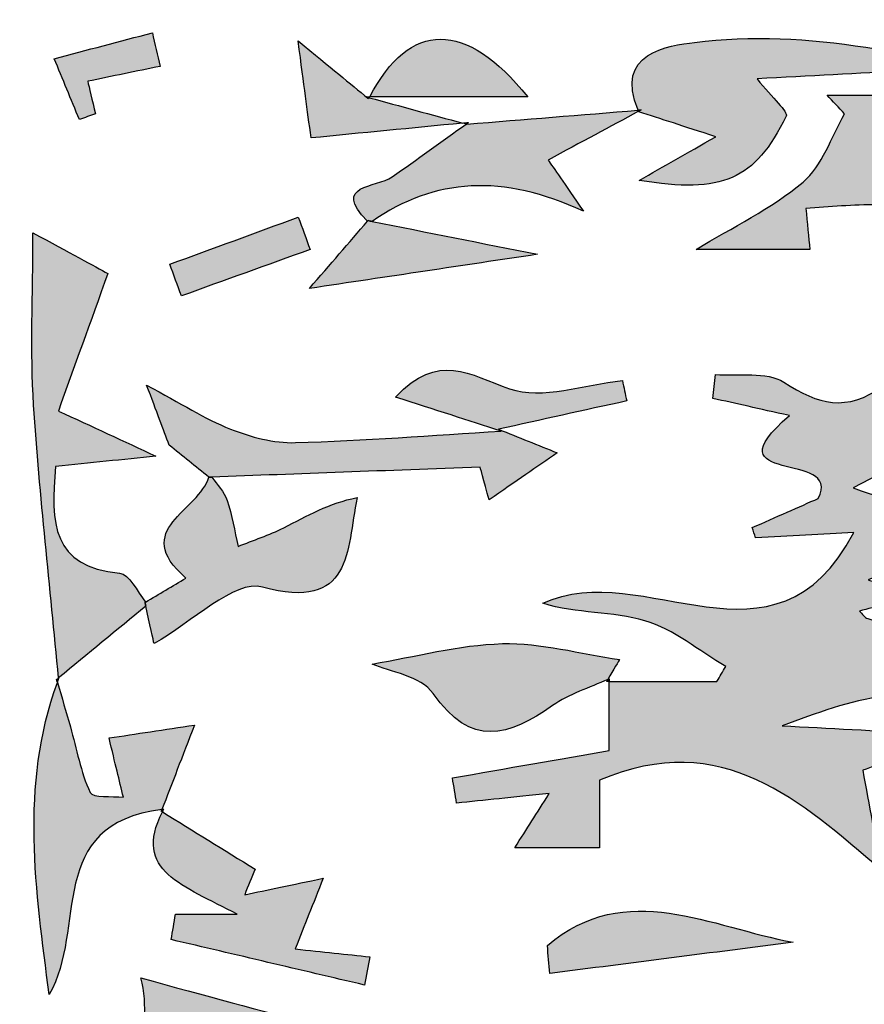
# Model space of a CAD drawing. Extents: x 12 to 208, y -292 to -5.
# Drawn here: x 98 to 101, y -113 to -109 of the extents above; entities that cross this region are included whole.
import ezdxf

# ---------------------------------------------------------------- set-up
doc = ezdxf.new("R2010")
doc.units = 0
doc.header["$MEASUREMENT"] = 0
doc.layers.add('LIVELLO_1', color=7, linetype='CONTINUOUS')

# ---------------------------------------------------------------- blocks, each defined once
blk = doc.blocks.new('BLOCK_2')
at = {"layer": 'LIVELLO_1'}
h = blk.add_hatch(color=7, dxfattribs=at)
h.dxf.hatch_style = 2
edge = h.paths.add_edge_path()
edge.add_spline(control_points=[(99.1104, -109.5817), (99.2885, -109.5819), (99.4666, -109.5819), (99.6473, -109.5819), (99.4382, -109.3191), (99.2459, -109.321), (99.1104, -109.5817)], knot_values=[0, 0, 0, 0, 1, 1, 1, 2, 2, 2, 2], degree=3, periodic=1)
h = blk.add_hatch(color=7, dxfattribs=at)
h.dxf.hatch_style = 2
edge = h.paths.add_edge_path()
edge.add_spline(control_points=[(98.3715, -109.3637), (98.2603, -109.393), (98.1491, -109.4223), (98.0379, -109.4517), (98.0665, -109.5208), (98.0952, -109.5899), (98.1239, -109.659), (98.1419, -109.6522), (98.16, -109.6454), (98.178, -109.6387), (98.1672, -109.5935), (98.1564, -109.5484), (98.1517, -109.5286), (98.2351, -109.5114), (98.3167, -109.4946), (98.3982, -109.4778), (98.3893, -109.4397), (98.3804, -109.4017), (98.3715, -109.3637)], knot_values=[0, 0, 0, 0, 1, 1, 1, 2, 2, 2, 3, 3, 3, 4, 4, 4, 5, 5, 5, 6, 6, 6, 6], degree=3, periodic=1)
h = blk.add_hatch(color=7, dxfattribs=at)
h.dxf.hatch_style = 2
edge = h.paths.add_edge_path()
edge.add_spline(control_points=[(102.3164, -109.7893), (102.1629, -109.6857), (102.0059, -109.5813), (101.8365, -109.5094), (101.6849, -109.445), (101.5157, -109.4213), (101.3531, -109.3848), (101.3348, -109.3807), (101.3091, -109.4098), (101.282, -109.4264), (101.3551, -109.4829), (101.4073, -109.5233), (101.489, -109.5864), (101.2311, -109.52), (101.0168, -109.4481), (100.7966, -109.413), (100.6057, -109.3826), (100.4055, -109.3722), (100.2148, -109.3961), (100.1266, -109.4072), (99.9385, -109.4319), (100.0233, -109.6269), (100.0265, -109.6266), (100.0297, -109.6263), (100.033, -109.6261), (100.0302, -109.6276), (100.0273, -109.6291), (100.0245, -109.6306), (100.0247, -109.6311), (100.0247, -109.6314), (100.0249, -109.6319), (100.1005, -109.6565), (100.176, -109.6812), (100.2865, -109.7173), (100.1851, -109.775), (100.112, -109.8166), (100.0259, -109.8656), (100.3113, -109.9118), (100.4182, -109.8653), (100.5258, -109.6472), (100.5333, -109.632), (100.4805, -109.587), (100.4269, -109.5198), (100.6062, -109.5103), (100.7701, -109.5018), (100.9339, -109.4932), (100.9359, -109.5206), (100.9379, -109.548), (100.9399, -109.5754), (100.8483, -109.5754), (100.7567, -109.5754), (100.665, -109.5754), (100.6849, -109.5967), (100.7047, -109.618), (100.7245, -109.6393), (100.6787, -109.7181), (100.6491, -109.8163), (100.5834, -109.8713), (100.4751, -109.9622), (100.3434, -110.0251), (100.2205, -110.1003), (100.349, -110.1007), (100.4786, -110.1007), (100.6062, -110.1007), (100.6022, -110.0597), (100.5975, -110.0104), (100.5928, -109.961), (100.6735, -109.9565), (100.7544, -109.9471), (100.835, -109.9487), (100.9349, -109.9507), (101.0347, -109.9619), (101.1346, -109.9691), (101.1356, -109.9486), (101.1365, -109.928), (101.1375, -109.9075), (101.0843, -109.8966), (101.0311, -109.8856), (100.978, -109.8747), (101.0704, -109.825), (101.1657, -109.8317), (101.2518, -109.8069), (101.3494, -109.7789), (101.439, -109.7226), (101.5855, -109.6533), (101.4871, -109.8077), (101.4207, -109.9118), (101.3507, -110.0218), (101.4954, -110.0708), (101.604, -110.1139), (101.716, -110.1444), (102.004, -110.223), (102.5982, -110.0831), (102.553, -109.9296), (102.493, -109.9386), (102.4302, -109.9481), (102.3913, -109.9539), (102.3651, -109.8928), (102.3571, -109.8168), (102.3164, -109.7893)], knot_values=[0, 0, 0, 0, 1, 1, 1, 2, 2, 2, 3, 3, 3, 4, 4, 4, 5, 5, 5, 6, 6, 6, 7, 7, 7, 8, 8, 8, 9, 9, 9, 10, 10, 10, 11, 11, 11, 12, 12, 12, 13, 13, 13, 14, 14, 14, 15, 15, 15, 16, 16, 16, 17, 17, 17, 18, 18, 18, 19, 19, 19, 20, 20, 20, 21, 21, 21, 22, 22, 22, 23, 23, 23, 24, 24, 24, 25, 25, 25, 26, 26, 26, 27, 27, 27, 28, 28, 28, 29, 29, 29, 30, 30, 30, 31, 31, 31, 32, 32, 32, 33, 33, 33, 33], degree=3, periodic=1)
h = blk.add_hatch(color=7, dxfattribs=at)
h.dxf.hatch_style = 2
edge = h.paths.add_edge_path()
edge.add_spline(control_points=[(99.0997, -109.5818), (99.1002, -109.5823), (99.1065, -109.5882), (99.1066, -109.5881), (99.1058, -109.5874), (99.1048, -109.5866), (99.1039, -109.5859), (99.0426, -109.5353), (98.9807, -109.4845), (98.8671, -109.3912), (98.8884, -109.5508), (98.8979, -109.6225), (98.9111, -109.7213), (99.082, -109.7045), (99.2543, -109.6876), (99.4266, -109.6707), (99.3205, -109.6421), (99.2146, -109.6133), (99.1089, -109.5843), (99.1058, -109.5835), (99.1028, -109.5826), (99.0997, -109.5818)], knot_values=[0, 0, 0, 0, 1, 1, 1, 2, 2, 2, 3, 3, 3, 4, 4, 4, 5, 5, 5, 6, 6, 6, 7, 7, 7, 7], degree=3, periodic=1)
h = blk.add_hatch(color=7, dxfattribs=at)
h.dxf.hatch_style = 2
h.paths.add_polyline_path([(99.0994, -109.5815), (99.0996, -109.5817), (99.0996, -109.5817)])
h = blk.add_hatch(color=7, dxfattribs=at)
h.dxf.hatch_style = 2
edge = h.paths.add_edge_path()
edge.add_spline(control_points=[(99.0994, -109.5817), (99.0994, -109.5817), (99.1009, -109.583), (99.1022, -109.5842), (99.1011, -109.5832), (99.0999, -109.582), (99.0997, -109.5818), (99.0996, -109.5818), (99.0995, -109.5817), (99.0994, -109.5817)], knot_values=[0, 0, 0, 0, 1, 1, 1, 2, 2, 2, 3, 3, 3, 3], degree=3, periodic=1)
h = blk.add_hatch(color=7, dxfattribs=at)
h.dxf.hatch_style = 2
edge = h.paths.add_edge_path()
edge.add_spline(control_points=[(99.0997, -109.5818), (99.1028, -109.5826), (99.1058, -109.5835), (99.1089, -109.5843), (99.1094, -109.5833), (99.1099, -109.5827), (99.1104, -109.5817), (99.1068, -109.5817), (99.1032, -109.5817), (99.0996, -109.5817), (99.0996, -109.5817), (99.0996, -109.5817), (99.0996, -109.5817), (99.0995, -109.5817), (99.0994, -109.5817), (99.0994, -109.5817), (99.0995, -109.5817), (99.0996, -109.5818), (99.0997, -109.5818), (99.0997, -109.5818), (99.0997, -109.5818), (99.0997, -109.5818)], knot_values=[0, 0, 0, 0, 1, 1, 1, 2, 2, 2, 3, 3, 3, 4, 4, 4, 5, 5, 5, 6, 6, 6, 7, 7, 7, 7], degree=3, periodic=1)
h = blk.add_hatch(color=7, dxfattribs=at)
h.dxf.hatch_style = 2
edge = h.paths.add_edge_path()
edge.add_spline(control_points=[(99.0997, -109.5818), (99.0997, -109.5818), (99.0997, -109.5818), (99.0997, -109.5818), (99.0999, -109.582), (99.1011, -109.5832), (99.1022, -109.5842), (99.1029, -109.5849), (99.1031, -109.5851), (99.1039, -109.5859), (99.1048, -109.5866), (99.1058, -109.5874), (99.1066, -109.5881), (99.1065, -109.5882), (99.1002, -109.5823), (99.0997, -109.5818)], knot_values=[0, 0, 0, 0, 1, 1, 1, 2, 2, 2, 3, 3, 3, 4, 4, 4, 5, 5, 5, 5], degree=3, periodic=1)
h = blk.add_hatch(color=7, dxfattribs=at)
h.dxf.hatch_style = 2
edge = h.paths.add_edge_path()
edge.add_spline(control_points=[(100.0233, -109.6269), (99.8291, -109.6426), (99.635, -109.6584), (99.4408, -109.6741), (99.4408, -109.6741), (99.4405, -109.6744), (99.4405, -109.6744), (99.4399, -109.6743), (99.4392, -109.6741), (99.4385, -109.6739), (99.3546, -109.7339), (99.2709, -109.7942), (99.1866, -109.8537), (99.1331, -109.8915), (98.9796, -109.8784), (99.103, -110.0043), (99.1035, -110.0037), (99.104, -110.003), (99.1046, -110.0024), (99.1091, -110.0033), (99.1136, -110.0042), (99.1182, -110.0051), (99.3324, -109.8577), (99.5623, -109.8424), (99.8371, -109.9705), (99.7708, -109.8746), (99.7342, -109.8216), (99.7168, -109.7965), (99.8291, -109.7359), (99.927, -109.6832), (100.0245, -109.6306), (100.0273, -109.6291), (100.0302, -109.6276), (100.033, -109.6261), (100.0297, -109.6263), (100.0265, -109.6266), (100.0233, -109.6269)], knot_values=[0, 0, 0, 0, 1, 1, 1, 2, 2, 2, 3, 3, 3, 4, 4, 4, 5, 5, 5, 6, 6, 6, 7, 7, 7, 8, 8, 8, 9, 9, 9, 10, 10, 10, 11, 11, 11, 12, 12, 12, 12], degree=3, periodic=1)
h = blk.add_hatch(color=7, dxfattribs=at)
h.dxf.hatch_style = 2
edge = h.paths.add_edge_path()
edge.add_spline(control_points=[(99.4408, -109.6741), (99.4415, -109.6734), (99.4457, -109.6688), (99.4457, -109.6688), (99.4393, -109.6694), (99.433, -109.6701), (99.4266, -109.6707), (99.4306, -109.6718), (99.4346, -109.6728), (99.4385, -109.6739), (99.4392, -109.6741), (99.4399, -109.6743), (99.4405, -109.6744), (99.4405, -109.6744), (99.4408, -109.6741), (99.4408, -109.6741)], knot_values=[0, 0, 0, 0, 1, 1, 1, 2, 2, 2, 3, 3, 3, 4, 4, 4, 5, 5, 5, 5], degree=3, periodic=1)
h = blk.add_hatch(color=7, dxfattribs=at)
h.dxf.hatch_style = 2
edge = h.paths.add_edge_path()
edge.add_spline(control_points=[(98.8677, -109.9905), (98.7221, -110.0439), (98.5765, -110.0973), (98.4309, -110.1506), (98.444, -110.1866), (98.4571, -110.2225), (98.4701, -110.2584), (98.616, -110.2058), (98.7619, -110.1532), (98.9077, -110.1006), (98.8944, -110.0639), (98.881, -110.0272), (98.8677, -109.9905)], knot_values=[0, 0, 0, 0, 1, 1, 1, 2, 2, 2, 3, 3, 3, 4, 4, 4, 4], degree=3, periodic=1)
h = blk.add_hatch(color=7, dxfattribs=at)
h.dxf.hatch_style = 2
edge = h.paths.add_edge_path()
edge.add_spline(control_points=[(99.103, -110.0043), (99.0397, -110.0775), (98.9765, -110.1507), (98.9052, -110.2332), (99.1745, -110.1928), (99.4274, -110.1549), (99.6803, -110.117), (99.4929, -110.0797), (99.3055, -110.0424), (99.1182, -110.0051), (99.1136, -110.0042), (99.1091, -110.0033), (99.1046, -110.0024), (99.104, -110.003), (99.1035, -110.0037), (99.103, -110.0043)], knot_values=[0, 0, 0, 0, 1, 1, 1, 2, 2, 2, 3, 3, 3, 4, 4, 4, 5, 5, 5, 5], degree=3, periodic=1)
h = blk.add_hatch(color=7, dxfattribs=at)
h.dxf.hatch_style = 2
edge = h.paths.add_edge_path()
edge.add_spline(control_points=[(97.968, -110.6295), (97.9889, -110.9393), (98.0237, -111.2481), (98.0528, -111.5574), (98.1521, -111.4756), (98.2508, -111.3944), (98.3494, -111.3131), (98.3485, -111.309), (98.3476, -111.305), (98.3467, -111.3008), (98.3473, -111.3004), (98.3479, -111.3001), (98.3485, -111.2997), (98.3195, -111.2617), (98.2924, -111.2046), (98.2601, -111.2015), (98.031, -111.1796), (98.0248, -111.0316), (98.0427, -110.8382), (98.1593, -110.8264), (98.2709, -110.8151), (98.3831, -110.8034), (98.2748, -110.7526), (98.1658, -110.7023), (98.052, -110.6498), (98.106, -110.4998), (98.1596, -110.3508), (98.2204, -110.1819), (98.1769, -110.1583), (98.0881, -110.1104), (97.9658, -110.0442), (97.9658, -110.2614), (97.9557, -110.4462), (97.968, -110.6295)], knot_values=[0, 0, 0, 0, 1, 1, 1, 2, 2, 2, 3, 3, 3, 4, 4, 4, 5, 5, 5, 6, 6, 6, 7, 7, 7, 8, 8, 8, 9, 9, 9, 10, 10, 10, 11, 11, 11, 11], degree=3, periodic=1)
h = blk.add_hatch(color=7, dxfattribs=at)
h.dxf.hatch_style = 2
edge = h.paths.add_edge_path()
edge.add_spline(control_points=[(99.984, -110.6155), (99.9791, -110.5924), (99.9741, -110.5694), (99.9692, -110.5464), (99.8401, -110.5592), (99.6966, -110.613), (99.5855, -110.5742), (99.4503, -110.527), (99.3435, -110.4463), (99.1985, -110.6025), (99.3345, -110.6464), (99.4456, -110.6822), (99.5567, -110.7181), (99.5567, -110.7181), (99.5485, -110.7118), (99.5482, -110.7117), (99.6932, -110.6795), (99.8386, -110.6475), (99.984, -110.6155)], knot_values=[0, 0, 0, 0, 1, 1, 1, 2, 2, 2, 3, 3, 3, 4, 4, 4, 5, 5, 5, 6, 6, 6, 6], degree=3, periodic=1)
h = blk.add_hatch(color=7, dxfattribs=at)
h.dxf.hatch_style = 2
edge = h.paths.add_edge_path()
edge.add_spline(control_points=[(99.6984, -111.3037), (99.8147, -111.3396), (99.9362, -111.3308), (100.0459, -111.3628), (100.1441, -111.3915), (100.2293, -111.4651), (100.3203, -111.5188), (100.3104, -111.5357), (100.3006, -111.5525), (100.2908, -111.5693), (100.1687, -111.5693), (100.0466, -111.5693), (99.9245, -111.5693), (99.9245, -111.6394), (99.9245, -111.7102), (99.9245, -111.8041), (99.7581, -111.8332), (99.5748, -111.8653), (99.3916, -111.8974), (99.3963, -111.926), (99.401, -111.9546), (99.4056, -111.9832), (99.4997, -111.9735), (99.5937, -111.9638), (99.7208, -111.9507), (99.6761, -112.0209), (99.6469, -112.0666), (99.6031, -112.1353), (99.7125, -112.1353), (99.7954, -112.1353), (99.8911, -112.1353), (99.8911, -112.0395), (99.8911, -111.9615), (99.8911, -111.9054), (100.3105, -111.7267), (100.576, -111.9779), (100.8482, -112.2095), (100.8284, -112.1019), (100.8086, -111.9943), (100.7861, -111.8714), (100.846, -111.8492), (100.9178, -111.8225), (100.9896, -111.7959), (100.9896, -111.7791), (100.9896, -111.7623), (100.9897, -111.7455), (100.8304, -111.737), (100.6711, -111.7285), (100.5118, -111.7201), (100.7445, -111.6364), (100.9729, -111.5394), (101.206, -111.7139), (101.2431, -111.7416), (101.3237, -111.7037), (101.381, -111.7139), (101.4492, -111.726), (101.514, -111.7572), (101.5803, -111.7802), (101.7182, -111.771), (101.8562, -111.7618), (101.9941, -111.7527), (102.0082, -111.7277), (102.0224, -111.7028), (102.0365, -111.6779), (101.9684, -111.6325), (101.9049, -111.5598), (101.8312, -111.5473), (101.6587, -111.5181), (101.4786, -111.5323), (101.3066, -111.5014), (101.1356, -111.4706), (100.9706, -111.4064), (100.8032, -111.3557), (100.7929, -111.3526), (100.7855, -111.3399), (100.7747, -111.3299), (100.8323, -111.3149), (100.8853, -111.3011), (100.9765, -111.2774), (100.8905, -111.2507), (100.8498, -111.2381), (100.805, -111.2242), (101.0867, -111.105), (101.3585, -110.9215), (101.7101, -111.152), (101.6076, -111.2219), (101.5447, -111.2647), (101.4483, -111.3305), (101.5425, -111.3256), (101.5862, -111.3234), (101.6344, -111.3209), (101.6216, -111.3653), (101.6096, -111.407), (101.6102, -111.405), (101.9582, -111.4688), (102.293, -111.5301), (102.6278, -111.5915), (102.6336, -111.5717), (102.6394, -111.5519), (102.6452, -111.5321), (102.3645, -111.459), (102.0838, -111.3858), (101.8031, -111.3127), (101.8045, -111.2912), (101.8059, -111.2697), (101.8073, -111.2482), (101.9853, -111.2389), (102.1633, -111.2295), (102.3414, -111.2201), (102.3454, -111.204), (102.3495, -111.1879), (102.3536, -111.1718), (102.1724, -111.1353), (101.9912, -111.0988), (101.8058, -111.0614), (101.8661, -111.0445), (101.9232, -111.0285), (102.004, -111.0058), (101.8131, -110.9339), (101.6018, -111.0811), (101.4787, -110.8655), (101.2667, -110.9844), (101.0501, -111.0249), (100.7537, -110.9105), (101.0577, -110.7558), (101.2982, -110.6334), (101.5387, -110.511), (101.5298, -110.4859), (101.521, -110.4609), (101.5122, -110.4358), (101.3988, -110.4697), (101.2854, -110.5037), (101.172, -110.5376), (101.0529, -110.5105), (100.9362, -110.5102), (100.8575, -110.5647), (100.728, -110.6545), (100.6366, -110.6283), (100.5177, -110.5518), (100.4588, -110.514), (100.3638, -110.5323), (100.2852, -110.5253), (100.2823, -110.5525), (100.2795, -110.5797), (100.2766, -110.607), (100.3542, -110.6243), (100.4317, -110.6417), (100.5368, -110.6652), (100.2562, -110.9091), (100.72, -110.7792), (100.635, -110.9471), (100.5711, -110.9754), (100.4909, -111.0108), (100.4106, -111.0462), (100.4143, -111.0579), (100.4181, -111.0695), (100.4218, -111.0812), (100.536, -111.075), (100.6503, -111.0687), (100.7555, -111.063), (100.4854, -111.5772), (100.0402, -111.142), (99.6984, -111.3037)], knot_values=[0, 0, 0, 0, 1, 1, 1, 2, 2, 2, 3, 3, 3, 4, 4, 4, 5, 5, 5, 6, 6, 6, 7, 7, 7, 8, 8, 8, 9, 9, 9, 10, 10, 10, 11, 11, 11, 12, 12, 12, 13, 13, 13, 14, 14, 14, 15, 15, 15, 16, 16, 16, 17, 17, 17, 18, 18, 18, 19, 19, 19, 20, 20, 20, 21, 21, 21, 22, 22, 22, 23, 23, 23, 24, 24, 24, 25, 25, 25, 26, 26, 26, 27, 27, 27, 28, 28, 28, 29, 29, 29, 30, 30, 30, 31, 31, 31, 32, 32, 32, 33, 33, 33, 34, 34, 34, 35, 35, 35, 36, 36, 36, 37, 37, 37, 38, 38, 38, 39, 39, 39, 40, 40, 40, 41, 41, 41, 42, 42, 42, 43, 43, 43, 44, 44, 44, 45, 45, 45, 46, 46, 46, 47, 47, 47, 48, 48, 48, 49, 49, 49, 50, 50, 50, 51, 51, 51, 52, 52, 52, 53, 53, 53, 54, 54, 54, 54], degree=3, periodic=1)
h = blk.add_hatch(color=7, dxfattribs=at)
h.dxf.hatch_style = 2
edge = h.paths.add_edge_path()
edge.add_spline(control_points=[(98.5735, -110.8745), (98.8699, -110.8636), (99.1664, -110.8526), (99.4857, -110.8407), (99.4836, -110.833), (99.4991, -110.8891), (99.5163, -110.9517), (99.6082, -110.8883), (99.6785, -110.8398), (99.7476, -110.7921), (99.683, -110.7661), (99.6158, -110.739), (99.5485, -110.7118), (99.5485, -110.7118), (99.5567, -110.7181), (99.5567, -110.7181), (99.3238, -110.7321), (99.091, -110.7508), (98.858, -110.7574), (98.7844, -110.7595), (98.7061, -110.7385), (98.6367, -110.711), (98.5493, -110.6763), (98.469, -110.6241), (98.3522, -110.5616), (98.3874, -110.6556), (98.4081, -110.711), (98.4288, -110.7663), (98.4737, -110.8023), (98.5186, -110.8383), (98.5635, -110.8743), (98.5638, -110.8745), (98.564, -110.8747), (98.5642, -110.8749), (98.5673, -110.8748), (98.5704, -110.8746), (98.5735, -110.8745)], knot_values=[0, 0, 0, 0, 1, 1, 1, 2, 2, 2, 3, 3, 3, 4, 4, 4, 5, 5, 5, 6, 6, 6, 7, 7, 7, 8, 8, 8, 9, 9, 9, 10, 10, 10, 11, 11, 11, 12, 12, 12, 12], degree=3, periodic=1)
h = blk.add_hatch(color=7, dxfattribs=at)
h.dxf.hatch_style = 2
edge = h.paths.add_edge_path()
edge.add_spline(control_points=[(98.3494, -111.3131), (98.3626, -111.3733), (98.3751, -111.4307), (98.3773, -111.4408), (98.5061, -111.3693), (98.6496, -111.2223), (98.7459, -111.2485), (99.0513, -111.3317), (99.0317, -111.1269), (99.0673, -110.9444), (98.9738, -110.9624), (98.8972, -111.007), (98.818, -111.0468), (98.7683, -111.0717), (98.7148, -111.0893), (98.663, -111.1102), (98.651, -111.0578), (98.6434, -111.0039), (98.6254, -110.9538), (98.6151, -110.9249), (98.5926, -110.9003), (98.5735, -110.8745), (98.5704, -110.8746), (98.5673, -110.8748), (98.5642, -110.8749), (98.564, -110.8747), (98.5638, -110.8745), (98.5635, -110.8743), (98.5335, -110.9879), (98.2933, -111.053), (98.4858, -111.2178), (98.44, -111.2451), (98.3943, -111.2724), (98.3485, -111.2997), (98.3479, -111.3001), (98.3473, -111.3004), (98.3467, -111.3008), (98.3476, -111.305), (98.3485, -111.309), (98.3494, -111.3131)], knot_values=[0, 0, 0, 0, 1, 1, 1, 2, 2, 2, 3, 3, 3, 4, 4, 4, 5, 5, 5, 6, 6, 6, 7, 7, 7, 8, 8, 8, 9, 9, 9, 10, 10, 10, 11, 11, 11, 12, 12, 12, 13, 13, 13, 13], degree=3, periodic=1)
h = blk.add_hatch(color=7, dxfattribs=at)
h.dxf.hatch_style = 2
edge = h.paths.add_edge_path()
edge.add_spline(control_points=[(99.5612, -111.4409), (99.4124, -111.4449), (99.2646, -111.4858), (99.1191, -111.5102), (99.1781, -111.537), (99.2848, -111.551), (99.326, -111.6104), (99.4546, -111.7961), (99.582, -111.7567), (99.7321, -111.6514), (99.788, -111.6122), (99.8566, -111.5911), (99.9199, -111.5624), (99.9389, -111.5298), (99.9573, -111.4985), (99.9594, -111.4949), (99.8249, -111.4751), (99.6925, -111.4374), (99.5612, -111.4409)], knot_values=[0, 0, 0, 0, 1, 1, 1, 2, 2, 2, 3, 3, 3, 4, 4, 4, 5, 5, 5, 6, 6, 6, 6], degree=3, periodic=1)
h = blk.add_hatch(color=7, dxfattribs=at)
h.dxf.hatch_style = 2
edge = h.paths.add_edge_path()
edge.add_spline(control_points=[(98.0522, -111.5588), (98.0522, -111.5588), (98.0522, -111.5589), (98.0522, -111.5589), (98.0523, -111.5588), (98.0529, -111.5584), (98.0529, -111.5584), (98.0529, -111.558), (98.0528, -111.5577), (98.0528, -111.5574), (98.0504, -111.5594), (98.048, -111.5613), (98.0456, -111.5633), (98.0449, -111.5638), (98.0529, -111.5584), (98.0522, -111.5588)], knot_values=[0, 0, 0, 0, 1, 1, 1, 2, 2, 2, 3, 3, 3, 4, 4, 4, 5, 5, 5, 5], degree=3, periodic=1)
h = blk.add_hatch(color=7, dxfattribs=at)
h.dxf.hatch_style = 2
edge = h.paths.add_edge_path()
edge.add_spline(control_points=[(98.0456, -111.5633), (98.0466, -111.5666), (98.0475, -111.57), (98.0486, -111.5733), (98.0503, -111.5685), (98.0504, -111.5637), (98.0522, -111.5589), (98.0522, -111.5589), (98.0522, -111.5588), (98.0522, -111.5588), (98.0529, -111.5584), (98.0449, -111.5638), (98.0456, -111.5633)], knot_values=[0, 0, 0, 0, 1, 1, 1, 2, 2, 2, 3, 3, 3, 4, 4, 4, 4], degree=3, periodic=1)
h = blk.add_hatch(color=7, dxfattribs=at)
h.dxf.hatch_style = 2
edge = h.paths.add_edge_path()
edge.add_spline(control_points=[(99.9199, -111.5624), (99.9185, -111.5649), (99.9174, -111.5668), (99.9159, -111.5692), (99.9159, -111.5692), (99.9159, -111.5693), (99.9159, -111.5693), (99.9158, -111.5693), (99.9158, -111.5694), (99.9158, -111.5694), (99.9158, -111.5694), (99.916, -111.5693), (99.916, -111.5693), (99.9164, -111.5687), (99.9245, -111.5605), (99.9245, -111.5605), (99.923, -111.5612), (99.9214, -111.5618), (99.9199, -111.5624)], knot_values=[0, 0, 0, 0, 1, 1, 1, 2, 2, 2, 3, 3, 3, 4, 4, 4, 5, 5, 5, 6, 6, 6, 6], degree=3, periodic=1)
h = blk.add_hatch(color=7, dxfattribs=at)
h.dxf.hatch_style = 2
edge = h.paths.add_edge_path()
edge.add_spline(control_points=[(99.916, -111.5693), (99.9188, -111.5693), (99.9217, -111.5693), (99.9245, -111.5693), (99.9245, -111.5664), (99.9245, -111.5633), (99.9245, -111.5605), (99.9245, -111.5605), (99.9164, -111.5687), (99.916, -111.5693)], knot_values=[0, 0, 0, 0, 1, 1, 1, 2, 2, 2, 3, 3, 3, 3], degree=3, periodic=1)
h = blk.add_hatch(color=7, dxfattribs=at)
h.dxf.hatch_style = 2
edge = h.paths.add_edge_path()
edge.add_spline(control_points=[(98.0208, -112.6341), (98.1501, -112.413), (98.0037, -112.0545), (98.4042, -112.0051), (98.4383, -111.9161), (98.4726, -111.8269), (98.5144, -111.718), (98.4138, -111.7331), (98.3145, -111.748), (98.2243, -111.7616), (98.2456, -111.8495), (98.2593, -111.9063), (98.273, -111.9632), (98.2338, -111.9585), (98.1687, -111.9659), (98.16, -111.9471), (98.1277, -111.8774), (98.1141, -111.7989), (98.093, -111.7239), (98.0788, -111.6734), (98.0638, -111.6232), (98.0486, -111.5733), (97.9207, -111.9273), (97.9755, -112.2807), (98.0208, -112.6341)], knot_values=[0, 0, 0, 0, 1, 1, 1, 2, 2, 2, 3, 3, 3, 4, 4, 4, 5, 5, 5, 6, 6, 6, 7, 7, 7, 8, 8, 8, 8], degree=3, periodic=1)
h = blk.add_hatch(color=7, dxfattribs=at)
h.dxf.hatch_style = 2
h.paths.add_polyline_path([(99.9159, -111.5693), (99.9159, -111.5693), (99.9159, -111.5692)])
h = blk.add_hatch(color=7, dxfattribs=at)
h.dxf.hatch_style = 2
edge = h.paths.add_edge_path()
edge.add_spline(control_points=[(98.66, -112.3612), (98.548, -112.3612), (98.4992, -112.3612), (98.4503, -112.3612), (98.4454, -112.3899), (98.4405, -112.4186), (98.4356, -112.4473), (98.6546, -112.4988), (98.8736, -112.5504), (99.0926, -112.6019), (99.0986, -112.5699), (99.1047, -112.5379), (99.1108, -112.5059), (99.0315, -112.4975), (98.9521, -112.4891), (98.8573, -112.479), (98.891, -112.394), (98.9162, -112.3302), (98.9525, -112.2386), (98.8434, -112.2615), (98.7644, -112.278), (98.6854, -112.2945), (98.6971, -112.2656), (98.7088, -112.2366), (98.7205, -112.2076), (98.6156, -112.1427), (98.5107, -112.0778), (98.4058, -112.0129), (98.303, -112.2143), (98.4762, -112.2629), (98.66, -112.3612)], knot_values=[0, 0, 0, 0, 1, 1, 1, 2, 2, 2, 3, 3, 3, 4, 4, 4, 5, 5, 5, 6, 6, 6, 7, 7, 7, 8, 8, 8, 9, 9, 9, 10, 10, 10, 10], degree=3, periodic=1)
h = blk.add_hatch(color=7, dxfattribs=at)
h.dxf.hatch_style = 2
edge = h.paths.add_edge_path()
edge.add_spline(control_points=[(98.4058, -112.0129), (98.4075, -112.0096), (98.4078, -112.0071), (98.4096, -112.0038), (98.4096, -112.0038), (98.4096, -112.0038), (98.4096, -112.0038), (98.4096, -112.0038), (98.4096, -112.0037), (98.4096, -112.0037), (98.4096, -112.0037), (98.4096, -112.0038), (98.4096, -112.0038), (98.4096, -112.0038), (98.402, -112.0105), (98.402, -112.0105), (98.4033, -112.0113), (98.4046, -112.0121), (98.4058, -112.0129)], knot_values=[0, 0, 0, 0, 1, 1, 1, 2, 2, 2, 3, 3, 3, 4, 4, 4, 5, 5, 5, 6, 6, 6, 6], degree=3, periodic=1)
h = blk.add_hatch(color=7, dxfattribs=at)
h.dxf.hatch_style = 2
edge = h.paths.add_edge_path()
edge.add_spline(control_points=[(98.4096, -112.0038), (98.4074, -112.004), (98.4063, -112.0048), (98.4042, -112.0051), (98.4035, -112.0069), (98.4027, -112.0088), (98.402, -112.0105), (98.402, -112.0105), (98.4096, -112.0038), (98.4096, -112.0038)], knot_values=[0, 0, 0, 0, 1, 1, 1, 2, 2, 2, 3, 3, 3, 3], degree=3, periodic=1)
h = blk.add_hatch(color=7, dxfattribs=at)
h.dxf.hatch_style = 2
h.paths.add_polyline_path([(98.4096, -112.0037), (98.4096, -112.0038), (98.4096, -112.0038)])
h = blk.add_hatch(color=7, dxfattribs=at)
h.dxf.hatch_style = 2
edge = h.paths.add_edge_path()
edge.add_spline(control_points=[(99.7143, -112.4674), (99.717, -112.4992), (99.7197, -112.5309), (99.7224, -112.5626), (99.9983, -112.5271), (100.2742, -112.4917), (100.5502, -112.4562), (100.2713, -112.4062), (99.982, -112.2394), (99.7143, -112.4674)], knot_values=[0, 0, 0, 0, 1, 1, 1, 2, 2, 2, 3, 3, 3, 3], degree=3, periodic=1)
h = blk.add_hatch(color=7, dxfattribs=at)
h.dxf.hatch_style = 2
edge = h.paths.add_edge_path()
edge.add_spline(control_points=[(98.5327, -112.9205), (98.5849, -112.9078), (98.6407, -112.8727), (98.6878, -112.8823), (98.8128, -112.9077), (98.934, -112.9519), (99.0567, -112.9886), (99.0618, -112.9728), (99.0669, -112.9569), (99.0721, -112.941), (99.0035, -112.9116), (98.9349, -112.8822), (98.8842, -112.8604), (98.8973, -112.8179), (98.9096, -112.7778), (98.922, -112.7376), (98.7391, -112.688), (98.5561, -112.6384), (98.3323, -112.5778), (98.3884, -112.7611), (98.2293, -112.9944), (98.5327, -112.9205)], knot_values=[0, 0, 0, 0, 1, 1, 1, 2, 2, 2, 3, 3, 3, 4, 4, 4, 5, 5, 5, 6, 6, 6, 7, 7, 7, 7], degree=3, periodic=1)
for points in [[(99.0994, -109.5815), (99.0996, -109.5817), (99.0996, -109.5817), (99.0994, -109.5815)], [(99.9159, -111.5693), (99.9159, -111.5693), (99.9159, -111.5692), (99.9159, -111.5693)], [(98.4096, -112.0037), (98.4096, -112.0038), (98.4096, -112.0038), (98.4096, -112.0037)]]:
    blk.add_lwpolyline(points, dxfattribs=at)
for points, knots in [([(99.1104, -109.5817), (99.2885, -109.5819), (99.4666, -109.5819), (99.6473, -109.5819), (99.4382, -109.3191), (99.2459, -109.321), (99.1104, -109.5817)], [0, 0, 0, 0, 1, 1, 1, 2, 2, 2, 2]), ([(98.3715, -109.3637), (98.2603, -109.393), (98.1491, -109.4223), (98.0379, -109.4517), (98.0665, -109.5208), (98.0952, -109.5899), (98.1239, -109.659), (98.1419, -109.6522), (98.16, -109.6454), (98.178, -109.6387), (98.1672, -109.5935), (98.1564, -109.5484), (98.1517, -109.5286), (98.2351, -109.5114), (98.3167, -109.4946), (98.3982, -109.4778), (98.3893, -109.4397), (98.3804, -109.4017), (98.3715, -109.3637)], [0, 0, 0, 0, 1, 1, 1, 2, 2, 2, 3, 3, 3, 4, 4, 4, 5, 5, 5, 6, 6, 6, 6]), ([(102.3164, -109.7893), (102.1629, -109.6857), (102.0059, -109.5813), (101.8365, -109.5094), (101.6849, -109.445), (101.5157, -109.4213), (101.3531, -109.3848), (101.3348, -109.3807), (101.3091, -109.4098), (101.282, -109.4264), (101.3551, -109.4829), (101.4073, -109.5233), (101.489, -109.5864), (101.2311, -109.52), (101.0168, -109.4481), (100.7966, -109.413), (100.6057, -109.3826), (100.4055, -109.3722), (100.2148, -109.3961), (100.1266, -109.4072), (99.9385, -109.4319), (100.0233, -109.6269), (100.0265, -109.6266), (100.0297, -109.6263), (100.033, -109.6261), (100.0302, -109.6276), (100.0273, -109.6291), (100.0245, -109.6306), (100.0247, -109.6311), (100.0247, -109.6314), (100.0249, -109.6319), (100.1005, -109.6565), (100.176, -109.6812), (100.2865, -109.7173), (100.1851, -109.775), (100.112, -109.8166), (100.0259, -109.8656), (100.3113, -109.9118), (100.4182, -109.8653), (100.5258, -109.6472), (100.5333, -109.632), (100.4805, -109.587), (100.4269, -109.5198), (100.6062, -109.5103), (100.7701, -109.5018), (100.9339, -109.4932), (100.9359, -109.5206), (100.9379, -109.548), (100.9399, -109.5754), (100.8483, -109.5754), (100.7567, -109.5754), (100.665, -109.5754), (100.6849, -109.5967), (100.7047, -109.618), (100.7245, -109.6393), (100.6787, -109.7181), (100.6491, -109.8163), (100.5834, -109.8713), (100.4751, -109.9622), (100.3434, -110.0251), (100.2205, -110.1003), (100.349, -110.1007), (100.4786, -110.1007), (100.6062, -110.1007), (100.6022, -110.0597), (100.5975, -110.0104), (100.5928, -109.961), (100.6735, -109.9565), (100.7544, -109.9471), (100.835, -109.9487), (100.9349, -109.9507), (101.0347, -109.9619), (101.1346, -109.9691), (101.1356, -109.9486), (101.1365, -109.928), (101.1375, -109.9075), (101.0843, -109.8966), (101.0311, -109.8856), (100.978, -109.8747), (101.0704, -109.825), (101.1657, -109.8317), (101.2518, -109.8069), (101.3494, -109.7789), (101.439, -109.7226), (101.5855, -109.6533), (101.4871, -109.8077), (101.4207, -109.9118), (101.3507, -110.0218), (101.4954, -110.0708), (101.604, -110.1139), (101.716, -110.1444), (102.004, -110.223), (102.5982, -110.0831), (102.553, -109.9296), (102.493, -109.9386), (102.4302, -109.9481), (102.3913, -109.9539), (102.3651, -109.8928), (102.3571, -109.8168), (102.3164, -109.7893)], [0, 0, 0, 0, 1, 1, 1, 2, 2, 2, 3, 3, 3, 4, 4, 4, 5, 5, 5, 6, 6, 6, 7, 7, 7, 8, 8, 8, 9, 9, 9, 10, 10, 10, 11, 11, 11, 12, 12, 12, 13, 13, 13, 14, 14, 14, 15, 15, 15, 16, 16, 16, 17, 17, 17, 18, 18, 18, 19, 19, 19, 20, 20, 20, 21, 21, 21, 22, 22, 22, 23, 23, 23, 24, 24, 24, 25, 25, 25, 26, 26, 26, 27, 27, 27, 28, 28, 28, 29, 29, 29, 30, 30, 30, 31, 31, 31, 32, 32, 32, 33, 33, 33, 33]), ([(99.0997, -109.5818), (99.1002, -109.5823), (99.1065, -109.5882), (99.1066, -109.5881), (99.1058, -109.5874), (99.1048, -109.5866), (99.1039, -109.5859), (99.0426, -109.5353), (98.9807, -109.4845), (98.8671, -109.3912), (98.8884, -109.5508), (98.8979, -109.6225), (98.9111, -109.7213), (99.082, -109.7045), (99.2543, -109.6876), (99.4266, -109.6707), (99.3205, -109.6421), (99.2146, -109.6133), (99.1089, -109.5843), (99.1058, -109.5835), (99.1028, -109.5826), (99.0997, -109.5818)], [0, 0, 0, 0, 1, 1, 1, 2, 2, 2, 3, 3, 3, 4, 4, 4, 5, 5, 5, 6, 6, 6, 7, 7, 7, 7]), ([(99.0994, -109.5817), (99.0994, -109.5817), (99.1009, -109.583), (99.1022, -109.5842), (99.1011, -109.5832), (99.0999, -109.582), (99.0997, -109.5818), (99.0996, -109.5818), (99.0995, -109.5817), (99.0994, -109.5817)], [0, 0, 0, 0, 1, 1, 1, 2, 2, 2, 3, 3, 3, 3]), ([(99.0997, -109.5818), (99.1028, -109.5826), (99.1058, -109.5835), (99.1089, -109.5843), (99.1094, -109.5833), (99.1099, -109.5827), (99.1104, -109.5817), (99.1068, -109.5817), (99.1032, -109.5817), (99.0996, -109.5817), (99.0996, -109.5817), (99.0996, -109.5817), (99.0996, -109.5817), (99.0995, -109.5817), (99.0994, -109.5817), (99.0994, -109.5817), (99.0995, -109.5817), (99.0996, -109.5818), (99.0997, -109.5818), (99.0997, -109.5818), (99.0997, -109.5818), (99.0997, -109.5818)], [0, 0, 0, 0, 1, 1, 1, 2, 2, 2, 3, 3, 3, 4, 4, 4, 5, 5, 5, 6, 6, 6, 7, 7, 7, 7]), ([(99.0997, -109.5818), (99.0997, -109.5818), (99.0997, -109.5818), (99.0997, -109.5818), (99.0999, -109.582), (99.1011, -109.5832), (99.1022, -109.5842), (99.1029, -109.5849), (99.1031, -109.5851), (99.1039, -109.5859), (99.1048, -109.5866), (99.1058, -109.5874), (99.1066, -109.5881), (99.1065, -109.5882), (99.1002, -109.5823), (99.0997, -109.5818)], [0, 0, 0, 0, 1, 1, 1, 2, 2, 2, 3, 3, 3, 4, 4, 4, 5, 5, 5, 5]), ([(100.0233, -109.6269), (99.8291, -109.6426), (99.635, -109.6584), (99.4408, -109.6741), (99.4408, -109.6741), (99.4405, -109.6744), (99.4405, -109.6744), (99.4399, -109.6743), (99.4392, -109.6741), (99.4385, -109.6739), (99.3546, -109.7339), (99.2709, -109.7942), (99.1866, -109.8537), (99.1331, -109.8915), (98.9796, -109.8784), (99.103, -110.0043), (99.1035, -110.0037), (99.104, -110.003), (99.1046, -110.0024), (99.1091, -110.0033), (99.1136, -110.0042), (99.1182, -110.0051), (99.3324, -109.8577), (99.5623, -109.8424), (99.8371, -109.9705), (99.7708, -109.8746), (99.7342, -109.8216), (99.7168, -109.7965), (99.8291, -109.7359), (99.927, -109.6832), (100.0245, -109.6306), (100.0273, -109.6291), (100.0302, -109.6276), (100.033, -109.6261), (100.0297, -109.6263), (100.0265, -109.6266), (100.0233, -109.6269)], [0, 0, 0, 0, 1, 1, 1, 2, 2, 2, 3, 3, 3, 4, 4, 4, 5, 5, 5, 6, 6, 6, 7, 7, 7, 8, 8, 8, 9, 9, 9, 10, 10, 10, 11, 11, 11, 12, 12, 12, 12]), ([(99.4408, -109.6741), (99.4415, -109.6734), (99.4457, -109.6688), (99.4457, -109.6688), (99.4393, -109.6694), (99.433, -109.6701), (99.4266, -109.6707), (99.4306, -109.6718), (99.4346, -109.6728), (99.4385, -109.6739), (99.4392, -109.6741), (99.4399, -109.6743), (99.4405, -109.6744), (99.4405, -109.6744), (99.4408, -109.6741), (99.4408, -109.6741)], [0, 0, 0, 0, 1, 1, 1, 2, 2, 2, 3, 3, 3, 4, 4, 4, 5, 5, 5, 5]), ([(98.8677, -109.9905), (98.7221, -110.0439), (98.5765, -110.0973), (98.4309, -110.1506), (98.444, -110.1866), (98.4571, -110.2225), (98.4701, -110.2584), (98.616, -110.2058), (98.7619, -110.1532), (98.9077, -110.1006), (98.8944, -110.0639), (98.881, -110.0272), (98.8677, -109.9905)], [0, 0, 0, 0, 1, 1, 1, 2, 2, 2, 3, 3, 3, 4, 4, 4, 4]), ([(99.103, -110.0043), (99.0397, -110.0775), (98.9765, -110.1507), (98.9052, -110.2332), (99.1745, -110.1928), (99.4274, -110.1549), (99.6803, -110.117), (99.4929, -110.0797), (99.3055, -110.0424), (99.1182, -110.0051), (99.1136, -110.0042), (99.1091, -110.0033), (99.1046, -110.0024), (99.104, -110.003), (99.1035, -110.0037), (99.103, -110.0043)], [0, 0, 0, 0, 1, 1, 1, 2, 2, 2, 3, 3, 3, 4, 4, 4, 5, 5, 5, 5]), ([(97.968, -110.6295), (97.9889, -110.9393), (98.0237, -111.2481), (98.0528, -111.5574), (98.1521, -111.4756), (98.2508, -111.3944), (98.3494, -111.3131), (98.3485, -111.309), (98.3476, -111.305), (98.3467, -111.3008), (98.3473, -111.3004), (98.3479, -111.3001), (98.3485, -111.2997), (98.3195, -111.2617), (98.2924, -111.2046), (98.2601, -111.2015), (98.031, -111.1796), (98.0248, -111.0316), (98.0427, -110.8382), (98.1593, -110.8264), (98.2709, -110.8151), (98.3831, -110.8034), (98.2748, -110.7526), (98.1658, -110.7023), (98.052, -110.6498), (98.106, -110.4998), (98.1596, -110.3508), (98.2204, -110.1819), (98.1769, -110.1583), (98.0881, -110.1104), (97.9658, -110.0442), (97.9658, -110.2614), (97.9557, -110.4462), (97.968, -110.6295)], [0, 0, 0, 0, 1, 1, 1, 2, 2, 2, 3, 3, 3, 4, 4, 4, 5, 5, 5, 6, 6, 6, 7, 7, 7, 8, 8, 8, 9, 9, 9, 10, 10, 10, 11, 11, 11, 11]), ([(99.984, -110.6155), (99.9791, -110.5924), (99.9741, -110.5694), (99.9692, -110.5464), (99.8401, -110.5592), (99.6966, -110.613), (99.5855, -110.5742), (99.4503, -110.527), (99.3435, -110.4463), (99.1985, -110.6025), (99.3345, -110.6464), (99.4456, -110.6822), (99.5567, -110.7181), (99.5567, -110.7181), (99.5485, -110.7118), (99.5482, -110.7117), (99.6932, -110.6795), (99.8386, -110.6475), (99.984, -110.6155)], [0, 0, 0, 0, 1, 1, 1, 2, 2, 2, 3, 3, 3, 4, 4, 4, 5, 5, 5, 6, 6, 6, 6]), ([(99.6984, -111.3037), (99.8147, -111.3396), (99.9362, -111.3308), (100.0459, -111.3628), (100.1441, -111.3915), (100.2293, -111.4651), (100.3203, -111.5188), (100.3104, -111.5357), (100.3006, -111.5525), (100.2908, -111.5693), (100.1687, -111.5693), (100.0466, -111.5693), (99.9245, -111.5693), (99.9245, -111.6394), (99.9245, -111.7102), (99.9245, -111.8041), (99.7581, -111.8332), (99.5748, -111.8653), (99.3916, -111.8974), (99.3963, -111.926), (99.401, -111.9546), (99.4056, -111.9832), (99.4997, -111.9735), (99.5937, -111.9638), (99.7208, -111.9507), (99.6761, -112.0209), (99.6469, -112.0666), (99.6031, -112.1353), (99.7125, -112.1353), (99.7954, -112.1353), (99.8911, -112.1353), (99.8911, -112.0395), (99.8911, -111.9615), (99.8911, -111.9054), (100.3105, -111.7267), (100.576, -111.9779), (100.8482, -112.2095), (100.8284, -112.1019), (100.8086, -111.9943), (100.7861, -111.8714), (100.846, -111.8492), (100.9178, -111.8225), (100.9896, -111.7959), (100.9896, -111.7791), (100.9896, -111.7623), (100.9897, -111.7455), (100.8304, -111.737), (100.6711, -111.7285), (100.5118, -111.7201), (100.7445, -111.6364), (100.9729, -111.5394), (101.206, -111.7139), (101.2431, -111.7416), (101.3237, -111.7037), (101.381, -111.7139), (101.4492, -111.726), (101.514, -111.7572), (101.5803, -111.7802), (101.7182, -111.771), (101.8562, -111.7618), (101.9941, -111.7527), (102.0082, -111.7277), (102.0224, -111.7028), (102.0365, -111.6779), (101.9684, -111.6325), (101.9049, -111.5598), (101.8312, -111.5473), (101.6587, -111.5181), (101.4786, -111.5323), (101.3066, -111.5014), (101.1356, -111.4706), (100.9706, -111.4064), (100.8032, -111.3557), (100.7929, -111.3526), (100.7855, -111.3399), (100.7747, -111.3299), (100.8323, -111.3149), (100.8853, -111.3011), (100.9765, -111.2774), (100.8905, -111.2507), (100.8498, -111.2381), (100.805, -111.2242), (101.0867, -111.105), (101.3585, -110.9215), (101.7101, -111.152), (101.6076, -111.2219), (101.5447, -111.2647), (101.4483, -111.3305), (101.5425, -111.3256), (101.5862, -111.3234), (101.6344, -111.3209), (101.6216, -111.3653), (101.6096, -111.407), (101.6102, -111.405), (101.9582, -111.4688), (102.293, -111.5301), (102.6278, -111.5915), (102.6336, -111.5717), (102.6394, -111.5519), (102.6452, -111.5321), (102.3645, -111.459), (102.0838, -111.3858), (101.8031, -111.3127), (101.8045, -111.2912), (101.8059, -111.2697), (101.8073, -111.2482), (101.9853, -111.2389), (102.1633, -111.2295), (102.3414, -111.2201), (102.3454, -111.204), (102.3495, -111.1879), (102.3536, -111.1718), (102.1724, -111.1353), (101.9912, -111.0988), (101.8058, -111.0614), (101.8661, -111.0445), (101.9232, -111.0285), (102.004, -111.0058), (101.8131, -110.9339), (101.6018, -111.0811), (101.4787, -110.8655), (101.2667, -110.9844), (101.0501, -111.0249), (100.7537, -110.9105), (101.0577, -110.7558), (101.2982, -110.6334), (101.5387, -110.511), (101.5298, -110.4859), (101.521, -110.4609), (101.5122, -110.4358), (101.3988, -110.4697), (101.2854, -110.5037), (101.172, -110.5376), (101.0529, -110.5105), (100.9362, -110.5102), (100.8575, -110.5647), (100.728, -110.6545), (100.6366, -110.6283), (100.5177, -110.5518), (100.4588, -110.514), (100.3638, -110.5323), (100.2852, -110.5253), (100.2823, -110.5525), (100.2795, -110.5797), (100.2766, -110.607), (100.3542, -110.6243), (100.4317, -110.6417), (100.5368, -110.6652), (100.2562, -110.9091), (100.72, -110.7792), (100.635, -110.9471), (100.5711, -110.9754), (100.4909, -111.0108), (100.4106, -111.0462), (100.4143, -111.0579), (100.4181, -111.0695), (100.4218, -111.0812), (100.536, -111.075), (100.6503, -111.0687), (100.7555, -111.063), (100.4854, -111.5772), (100.0402, -111.142), (99.6984, -111.3037)], [0, 0, 0, 0, 1, 1, 1, 2, 2, 2, 3, 3, 3, 4, 4, 4, 5, 5, 5, 6, 6, 6, 7, 7, 7, 8, 8, 8, 9, 9, 9, 10, 10, 10, 11, 11, 11, 12, 12, 12, 13, 13, 13, 14, 14, 14, 15, 15, 15, 16, 16, 16, 17, 17, 17, 18, 18, 18, 19, 19, 19, 20, 20, 20, 21, 21, 21, 22, 22, 22, 23, 23, 23, 24, 24, 24, 25, 25, 25, 26, 26, 26, 27, 27, 27, 28, 28, 28, 29, 29, 29, 30, 30, 30, 31, 31, 31, 32, 32, 32, 33, 33, 33, 34, 34, 34, 35, 35, 35, 36, 36, 36, 37, 37, 37, 38, 38, 38, 39, 39, 39, 40, 40, 40, 41, 41, 41, 42, 42, 42, 43, 43, 43, 44, 44, 44, 45, 45, 45, 46, 46, 46, 47, 47, 47, 48, 48, 48, 49, 49, 49, 50, 50, 50, 51, 51, 51, 52, 52, 52, 53, 53, 53, 54, 54, 54, 54]), ([(98.5735, -110.8745), (98.8699, -110.8636), (99.1664, -110.8526), (99.4857, -110.8407), (99.4836, -110.833), (99.4991, -110.8891), (99.5163, -110.9517), (99.6082, -110.8883), (99.6785, -110.8398), (99.7476, -110.7921), (99.683, -110.7661), (99.6158, -110.739), (99.5485, -110.7118), (99.5485, -110.7118), (99.5567, -110.7181), (99.5567, -110.7181), (99.3238, -110.7321), (99.091, -110.7508), (98.858, -110.7574), (98.7844, -110.7595), (98.7061, -110.7385), (98.6367, -110.711), (98.5493, -110.6763), (98.469, -110.6241), (98.3522, -110.5616), (98.3874, -110.6556), (98.4081, -110.711), (98.4288, -110.7663), (98.4737, -110.8023), (98.5186, -110.8383), (98.5635, -110.8743), (98.5638, -110.8745), (98.564, -110.8747), (98.5642, -110.8749), (98.5673, -110.8748), (98.5704, -110.8746), (98.5735, -110.8745)], [0, 0, 0, 0, 1, 1, 1, 2, 2, 2, 3, 3, 3, 4, 4, 4, 5, 5, 5, 6, 6, 6, 7, 7, 7, 8, 8, 8, 9, 9, 9, 10, 10, 10, 11, 11, 11, 12, 12, 12, 12]), ([(98.3494, -111.3131), (98.3626, -111.3733), (98.3751, -111.4307), (98.3773, -111.4408), (98.5061, -111.3693), (98.6496, -111.2223), (98.7459, -111.2485), (99.0513, -111.3317), (99.0317, -111.1269), (99.0673, -110.9444), (98.9738, -110.9624), (98.8972, -111.007), (98.818, -111.0468), (98.7683, -111.0717), (98.7148, -111.0893), (98.663, -111.1102), (98.651, -111.0578), (98.6434, -111.0039), (98.6254, -110.9538), (98.6151, -110.9249), (98.5926, -110.9003), (98.5735, -110.8745), (98.5704, -110.8746), (98.5673, -110.8748), (98.5642, -110.8749), (98.564, -110.8747), (98.5638, -110.8745), (98.5635, -110.8743), (98.5335, -110.9879), (98.2933, -111.053), (98.4858, -111.2178), (98.44, -111.2451), (98.3943, -111.2724), (98.3485, -111.2997), (98.3479, -111.3001), (98.3473, -111.3004), (98.3467, -111.3008), (98.3476, -111.305), (98.3485, -111.309), (98.3494, -111.3131)], [0, 0, 0, 0, 1, 1, 1, 2, 2, 2, 3, 3, 3, 4, 4, 4, 5, 5, 5, 6, 6, 6, 7, 7, 7, 8, 8, 8, 9, 9, 9, 10, 10, 10, 11, 11, 11, 12, 12, 12, 13, 13, 13, 13]), ([(99.5612, -111.4409), (99.4124, -111.4449), (99.2646, -111.4858), (99.1191, -111.5102), (99.1781, -111.537), (99.2848, -111.551), (99.326, -111.6104), (99.4546, -111.7961), (99.582, -111.7567), (99.7321, -111.6514), (99.788, -111.6122), (99.8566, -111.5911), (99.9199, -111.5624), (99.9389, -111.5298), (99.9573, -111.4985), (99.9594, -111.4949), (99.8249, -111.4751), (99.6925, -111.4374), (99.5612, -111.4409)], [0, 0, 0, 0, 1, 1, 1, 2, 2, 2, 3, 3, 3, 4, 4, 4, 5, 5, 5, 6, 6, 6, 6]), ([(98.0522, -111.5588), (98.0522, -111.5588), (98.0522, -111.5589), (98.0522, -111.5589), (98.0523, -111.5588), (98.0529, -111.5584), (98.0529, -111.5584), (98.0529, -111.558), (98.0528, -111.5577), (98.0528, -111.5574), (98.0504, -111.5594), (98.048, -111.5613), (98.0456, -111.5633), (98.0449, -111.5638), (98.0529, -111.5584), (98.0522, -111.5588)], [0, 0, 0, 0, 1, 1, 1, 2, 2, 2, 3, 3, 3, 4, 4, 4, 5, 5, 5, 5]), ([(98.0456, -111.5633), (98.0466, -111.5666), (98.0475, -111.57), (98.0486, -111.5733), (98.0503, -111.5685), (98.0504, -111.5637), (98.0522, -111.5589), (98.0522, -111.5589), (98.0522, -111.5588), (98.0522, -111.5588), (98.0529, -111.5584), (98.0449, -111.5638), (98.0456, -111.5633)], [0, 0, 0, 0, 1, 1, 1, 2, 2, 2, 3, 3, 3, 4, 4, 4, 4]), ([(99.9199, -111.5624), (99.9185, -111.5649), (99.9174, -111.5668), (99.9159, -111.5692), (99.9159, -111.5692), (99.9159, -111.5693), (99.9159, -111.5693), (99.9158, -111.5693), (99.9158, -111.5694), (99.9158, -111.5694), (99.9158, -111.5694), (99.916, -111.5693), (99.916, -111.5693), (99.9164, -111.5687), (99.9245, -111.5605), (99.9245, -111.5605), (99.923, -111.5612), (99.9214, -111.5618), (99.9199, -111.5624)], [0, 0, 0, 0, 1, 1, 1, 2, 2, 2, 3, 3, 3, 4, 4, 4, 5, 5, 5, 6, 6, 6, 6]), ([(99.916, -111.5693), (99.9188, -111.5693), (99.9217, -111.5693), (99.9245, -111.5693), (99.9245, -111.5664), (99.9245, -111.5633), (99.9245, -111.5605), (99.9245, -111.5605), (99.9164, -111.5687), (99.916, -111.5693)], [0, 0, 0, 0, 1, 1, 1, 2, 2, 2, 3, 3, 3, 3]), ([(98.0208, -112.6341), (98.1501, -112.413), (98.0037, -112.0545), (98.4042, -112.0051), (98.4383, -111.9161), (98.4726, -111.8269), (98.5144, -111.718), (98.4138, -111.7331), (98.3145, -111.748), (98.2243, -111.7616), (98.2456, -111.8495), (98.2593, -111.9063), (98.273, -111.9632), (98.2338, -111.9585), (98.1687, -111.9659), (98.16, -111.9471), (98.1277, -111.8774), (98.1141, -111.7989), (98.093, -111.7239), (98.0788, -111.6734), (98.0638, -111.6232), (98.0486, -111.5733), (97.9207, -111.9273), (97.9755, -112.2807), (98.0208, -112.6341)], [0, 0, 0, 0, 1, 1, 1, 2, 2, 2, 3, 3, 3, 4, 4, 4, 5, 5, 5, 6, 6, 6, 7, 7, 7, 8, 8, 8, 8]), ([(98.66, -112.3612), (98.548, -112.3612), (98.4992, -112.3612), (98.4503, -112.3612), (98.4454, -112.3899), (98.4405, -112.4186), (98.4356, -112.4473), (98.6546, -112.4988), (98.8736, -112.5504), (99.0926, -112.6019), (99.0986, -112.5699), (99.1047, -112.5379), (99.1108, -112.5059), (99.0315, -112.4975), (98.9521, -112.4891), (98.8573, -112.479), (98.891, -112.394), (98.9162, -112.3302), (98.9525, -112.2386), (98.8434, -112.2615), (98.7644, -112.278), (98.6854, -112.2945), (98.6971, -112.2656), (98.7088, -112.2366), (98.7205, -112.2076), (98.6156, -112.1427), (98.5107, -112.0778), (98.4058, -112.0129), (98.303, -112.2143), (98.4762, -112.2629), (98.66, -112.3612)], [0, 0, 0, 0, 1, 1, 1, 2, 2, 2, 3, 3, 3, 4, 4, 4, 5, 5, 5, 6, 6, 6, 7, 7, 7, 8, 8, 8, 9, 9, 9, 10, 10, 10, 10]), ([(98.4058, -112.0129), (98.4075, -112.0096), (98.4078, -112.0071), (98.4096, -112.0038), (98.4096, -112.0038), (98.4096, -112.0038), (98.4096, -112.0038), (98.4096, -112.0038), (98.4096, -112.0037), (98.4096, -112.0037), (98.4096, -112.0037), (98.4096, -112.0038), (98.4096, -112.0038), (98.4096, -112.0038), (98.402, -112.0105), (98.402, -112.0105), (98.4033, -112.0113), (98.4046, -112.0121), (98.4058, -112.0129)], [0, 0, 0, 0, 1, 1, 1, 2, 2, 2, 3, 3, 3, 4, 4, 4, 5, 5, 5, 6, 6, 6, 6]), ([(98.4096, -112.0038), (98.4074, -112.004), (98.4063, -112.0048), (98.4042, -112.0051), (98.4035, -112.0069), (98.4027, -112.0088), (98.402, -112.0105), (98.402, -112.0105), (98.4096, -112.0038), (98.4096, -112.0038)], [0, 0, 0, 0, 1, 1, 1, 2, 2, 2, 3, 3, 3, 3]), ([(99.7143, -112.4674), (99.717, -112.4992), (99.7197, -112.5309), (99.7224, -112.5626), (99.9983, -112.5271), (100.2742, -112.4917), (100.5502, -112.4562), (100.2713, -112.4062), (99.982, -112.2394), (99.7143, -112.4674)], [0, 0, 0, 0, 1, 1, 1, 2, 2, 2, 3, 3, 3, 3]), ([(98.5327, -112.9205), (98.5849, -112.9078), (98.6407, -112.8727), (98.6878, -112.8823), (98.8128, -112.9077), (98.934, -112.9519), (99.0567, -112.9886), (99.0618, -112.9728), (99.0669, -112.9569), (99.0721, -112.941), (99.0035, -112.9116), (98.9349, -112.8822), (98.8842, -112.8604), (98.8973, -112.8179), (98.9096, -112.7778), (98.922, -112.7376), (98.7391, -112.688), (98.5561, -112.6384), (98.3323, -112.5778), (98.3884, -112.7611), (98.2293, -112.9944), (98.5327, -112.9205)], [0, 0, 0, 0, 1, 1, 1, 2, 2, 2, 3, 3, 3, 4, 4, 4, 5, 5, 5, 6, 6, 6, 7, 7, 7, 7])]:
    blk.add_open_spline(points, degree=3, knots=knots, dxfattribs=at)

msp = doc.modelspace()

# ---------------------------------------------------------------- block references
at = {"layer": 'LIVELLO_1'}
msp.add_blockref('BLOCK_2', (0, 0), dxfattribs=at)

doc.saveas('drawing.dxf')
